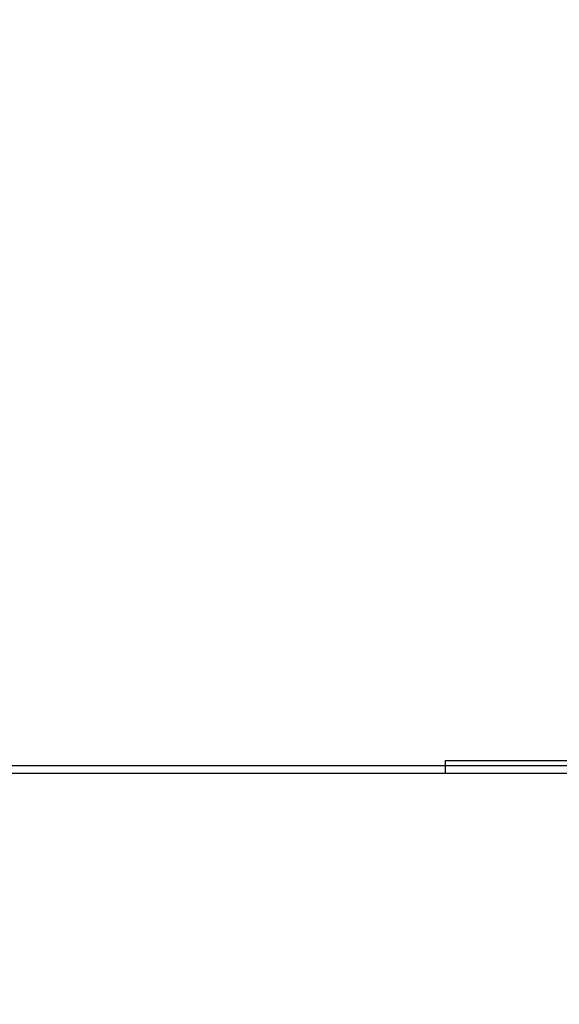
# Model space of a CAD drawing. Units: millimetres. Extents: x -2 to 245, y -2 to 2974.
# Drawn here: x 2 to 2, y 10 to 10 of the extents above; entities that cross this region are included whole.
import ezdxf

# ---------------------------------------------------------------- set-up
doc = ezdxf.new("R2010")
doc.units = ezdxf.units.MM
doc.header["$PDSIZE"] = -1
doc.layers.add('DIASTASEIS', color=253, linetype='Continuous', lineweight=5)
doc.layers.add('Make2D$Visible$Curves', color=7, linetype='Continuous')
doc.styles.get("Standard").update_dxf_attribs({"font": 'ARIALN.TTF'})
doc.dimstyles.get("Standard").update_dxf_attribs({"dimtxt": 0.18, "dimasz": 0.15, "dimexe": 0.1, "dimexo": 0, "dimgap": 0.09, "dimtad": 0, "dimzin": 0, "dimdsep": 46, "dimtxsty": 'Standard', "dimblk": 'OBLIQUE', "dimcen": 0.09, "dimadec": 0, "dimazin": 0, "dimtfac": 1, "dimtofl": 0, "dimtmove": 0, "dimatfit": 3, "dimldrblk": 'OBLIQUE', "dimfxl": 1, "dimtolj": 1, "dimtzin": 0, "dimarcsym": 0})

# ---------------------------------------------------------------- blocks, each defined once
blk = doc.blocks.new('S299_INF_1')
at = {"layer": 'Make2D$Visible$Curves'}
for points, knots in [([(1.93897, 10.01759), (1.93897, 10.01759), (1.98397, 10.01759), (2.02897, 10.01759), (2.07397, 10.01759)], [-188.495559, -188.495559, -188.495559, -94.24778, -94.24778, 0, 0, 0]), ([(1.93897, 10.01359), (1.93897, 10.01359), (1.98397, 10.01359), (2.02897, 10.01359), (2.07397, 10.01359)], [94.24778, 94.24778, 94.24778, 188.495559, 188.495559, 282.743339, 282.743339, 282.743339])]:
    blk.add_rational_spline(points, [1, 0.866025403784, 1, 0.866025403784, 1], degree=2, knots=knots, dxfattribs=at)
blk.add_open_spline([(1.93897, 10.01359), (1.93897, 10.01559), (1.93897, 10.01759)], degree=2, dxfattribs=at)
blk = doc.blocks.new('_Oblique')
at = {"color": 0, "linetype": 'ByBlock', "lineweight": -2}
blk.add_line((-0.5, -0.5), (0.5, 0.5), dxfattribs=at)
blk = doc.blocks.new('*D90')
at = {"layer": 'Defpoints', "color": 0}
for p in [(3.48774, 10.96595), (-0.15937, 10.01595), (3.48643, 10.01595)]:
    blk.add_point(p, dxfattribs=at)
at = {"layer": 'DIASTASEIS', "color": 0, "lineweight": -2}
for p, q in [((3.48774, 10.96595), (-0.25937, 10.96595)), ((-0.15937, 10.96595), (-0.15937, 10.83364)), ((-0.15937, 10.01595), (-0.15937, 10.26909)), ((3.48643, 10.01595), (-0.25937, 10.01595))]:
    blk.add_line(p, q, dxfattribs=at)
at = {"layer": 'DIASTASEIS', "color": 0, "lineweight": -2, "xscale": 0.15, "yscale": 0.15, "zscale": 0.15}
for p, rotation in [((-0.15937, 10.96595), 90), ((-0.15937, 10.01595), 270)]:
    blk.add_blockref('_Oblique', p, dxfattribs=dict(at, rotation=rotation))
at = {"layer": 'DIASTASEIS', "color": 0, "lineweight": 15, "insert": (-0.15937, 10.55136), "char_height": 0.18, "attachment_point": 5, "rotation": 90}
blk.add_mtext('\\A1;\\A1;0.95', dxfattribs=at)

msp = doc.modelspace()

# ---------------------------------------------------------------- linework, layer by layer
msp.add_line((-2.18332, 10.01359), (17.23136, 10.01359))

# ---------------------------------------------------------------- block references
msp.add_blockref('S299_INF_1', (0, 0))

# ---------------------------------------------------------------- dimensions: what is measured, and where the dimension line sits
at = {"layer": 'DIASTASEIS', "lineweight": 15}
dim = msp.add_linear_dim(base=(-0.15937, 10.01595), p1=(3.48774, 10.96595), p2=(3.48643, 10.01595), angle=90, text='\\A1;0.95', dimstyle='Standard', override={"dimtxsty": 'Standard'}, dxfattribs=at)
dim.commit()
dim.dimension.update_dxf_attribs({"geometry": '*D90', "text_midpoint": (-0.15937, 10.55136), "dimtype": 160})

doc.saveas('drawing.dxf')
